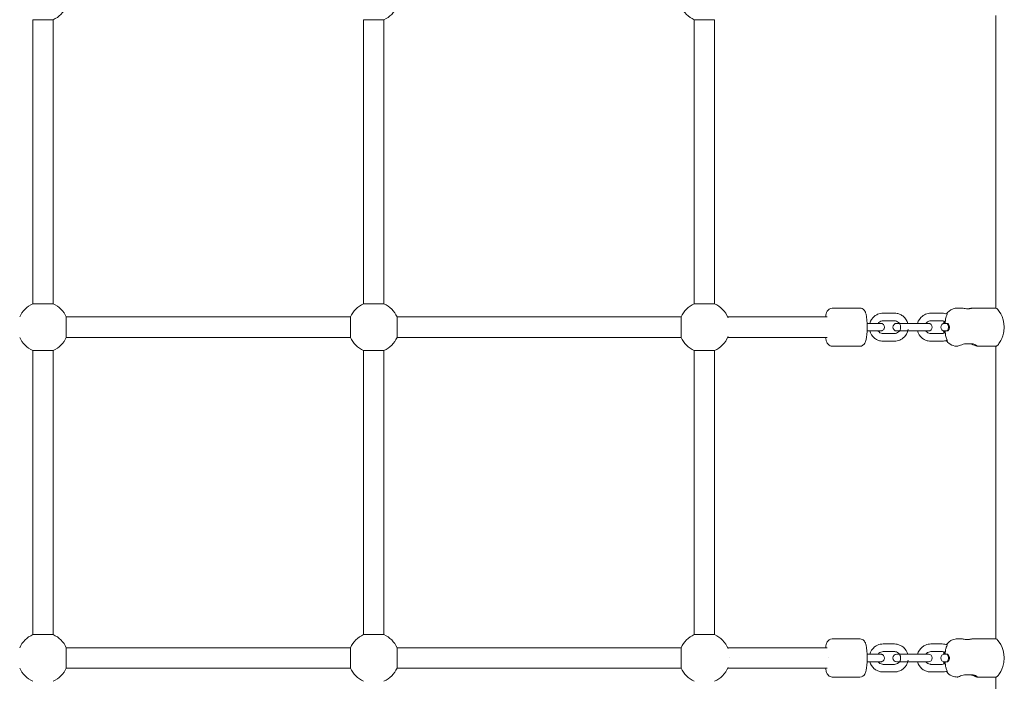
# Model space of a CAD drawing. Units: millimetres. Extents: x 451 to 7686, y 701 to 6196.
# Drawn here: x 4180 to 4954, y 3428 to 3948 of the extents above; entities that cross this region are included whole.
import ezdxf

# ---------------------------------------------------------------- set-up
doc = ezdxf.new("R2010")
doc.units = ezdxf.units.MM
doc.header["$MEASUREMENT"] = 0
doc.linetypes.add('DGN Style 3', pattern=[195.151286, 139.393776, -55.75751])
for name, color, linetype, lineweight in [('Level 25', 7, 'Continuous', 0), ('Level 26', 7, 'Continuous', 0), ('Level 27', 7, 'Continuous', 0), ('Level 8', 30, 'Continuous', 0)]:
    doc.layers.add(name, color=color, linetype=linetype, lineweight=lineweight)

msp = doc.modelspace()

# ---------------------------------------------------------------- linework, layer by layer
at = {"layer": 'Level 25', "color": 7, "linetype": 'Continuous', "lineweight": 13}
for p, q in [((4947.63, 3951.08), (4947.63, 3721.08)), ((4909.13, 3717.15), (4908.81, 3716.72)), ((4921.15, 3721.08), (4917.15, 3721.08)), ((4947.84, 3721.08), (4928.98, 3721.08)), ((4929, 3721.08), (4929.05, 3721.07)), ((4906.64, 3709.08), (4906.47, 3709.08)), ((4906.8, 3709.08), (4906.64, 3709.08)), ((4906.8, 3709.08), (4906.65, 3709.08)), ((4906.8, 3709.08), (4906.8, 3710.08)), ((4907.76, 3709.08), (4906.8, 3709.08)), ((4907.76, 3709.08), (4907.76, 3710.08)), ((4907.76, 3709.08), (4907.92, 3709.08)), ((4909.2, 3709.08), (4908.98, 3709.08)), ((4906.8, 3702.08), (4906.8, 3703.08)), ((4907.76, 3703.08), (4907.92, 3703.08)), ((4909.2, 3703.08), (4907.76, 3703.08)), ((4907.76, 3702.08), (4907.76, 3703.08)), ((4922.82, 3692.94), (4929.59, 3692.94)), ((4932.95, 3691.08), (4932.46, 3691.19)), ((4932.87, 3691.08), (4947.8, 3691.08)), ((4933.03, 3691.09), (4932.95, 3691.08)), ((4933.05, 3691.13), (4933.03, 3691.09)), ((4947.63, 3691.08), (4947.63, 3461.08)), ((4921.15, 3461.08), (4917.15, 3461.08)), ((4925.2, 3460.56), (4926.08, 3460.63)), ((4947.84, 3461.08), (4928.98, 3461.08)), ((4929, 3461.08), (4929.05, 3461.07)), ((4909.13, 3457.15), (4908.81, 3456.72)), ((4906.64, 3449.08), (4906.47, 3449.08)), ((4906.8, 3449.08), (4906.64, 3449.08)), ((4906.8, 3449.08), (4906.65, 3449.08)), ((4906.8, 3449.08), (4906.8, 3450.08)), ((4907.76, 3449.08), (4906.8, 3449.08)), ((4907.76, 3449.08), (4907.76, 3450.08)), ((4907.76, 3449.08), (4907.92, 3449.08)), ((4909.2, 3449.08), (4908.98, 3449.08)), ((4906.8, 3442.08), (4906.8, 3443.08)), ((4907.76, 3443.08), (4907.92, 3443.08)), ((4909.2, 3443.08), (4907.76, 3443.08)), ((4907.76, 3442.08), (4907.76, 3443.08)), ((4922.82, 3432.94), (4929.59, 3432.94)), ((4932.95, 3431.08), (4932.46, 3431.19)), ((4932.87, 3431.08), (4947.8, 3431.08)), ((4933.03, 3431.09), (4932.95, 3431.08)), ((4933.05, 3431.13), (4933.03, 3431.09)), ((4947.63, 3431.08), (4947.63, 3201.08))]:
    msp.add_line(p, q, dxfattribs=at)
for points, knots in [([(4909.26, 3717.08), (4909.28, 3717.08), (4909.46, 3716.97), (4908.94, 3715.62), (4908.45, 3714.23), (4908.4, 3714.08)], [0, 0, 0, 0, 0.095019, 0.902626, 1, 1, 1, 1]), ([(4908.7, 3716.54), (4908.74, 3716.59), (4908.82, 3716.69), (4908.89, 3716.78), (4908.92, 3716.81)], [0, 0, 0, 0, 0.0837555, 0.1590987, 0.1590987, 0.1590987, 0.1590987]), ([(4908.92, 3716.81), (4909.01, 3716.91), (4909.15, 3717.05), (4909.23, 3717.07), (4909.26, 3717.08)], [0, 0, 0, 0, 0.62478, 1, 1, 1, 1]), ([(4917.15, 3721.08), (4916.65, 3721.06), (4913.71, 3720.9), (4910.83, 3719.24), (4909.22, 3717.27), (4909.13, 3717.15)], [0, 0, 0, 0, 0.163793, 0.94916, 1, 1, 1, 1]), ([(4925.69, 3720.54), (4925.25, 3720.55), (4923.45, 3720.61), (4921.58, 3721.04), (4921.17, 3721.07), (4921.1, 3721.08)], [0, 0, 0, 0, 0.209441, 0.850045, 1, 1, 1, 1]), ([(4925.2, 3720.56), (4925.62, 3720.59), (4926.49, 3720.66), (4927.33, 3720.8), (4927.72, 3720.87), (4927.79, 3720.88)], [0, 0, 0, 0, 0.445565, 0.906561, 1, 1, 1, 1]), ([(4929.05, 3721.07), (4929.07, 3721.02), (4927.9, 3720.6), (4926.06, 3720.54), (4925.69, 3720.54)], [0, 0, 0, 0, 0.797509, 1, 1, 1, 1]), ([(4927.79, 3720.88), (4928.03, 3720.92), (4928.58, 3721.03), (4928.9, 3721.08), (4928.99, 3721.08), (4929, 3721.08)], [0, 0, 0, 0, 0.417702, 0.932311, 1, 1, 1, 1]), ([(4906.67, 3710.89), (4906.65, 3710.78), (4906.58, 3710.2), (4906.52, 3709.59), (4906.47, 3709.09)], [0, 0, 0, 0, 0.0640959, 0.3599328, 0.3599328, 0.3599328, 0.3599328]), ([(4907.76, 3710.08), (4907.8, 3710.95), (4907.85, 3712.31), (4908.25, 3713.61), (4908.4, 3714.08)], [0, 0, 0, 0, 0.635516, 1, 1, 1, 1]), ([(4907.92, 3709.08), (4908.09, 3709.08), (4908.37, 3709.08), (4908.97, 3709.08), (4909.2, 3709.08)], [0, 0, 0, 0, 0.635516, 1, 1, 1, 1]), ([(4909.2, 3703.08), (4909.37, 3703.11), (4909.74, 3703.18), (4910.3, 3703.72), (4910.9, 3704.76), (4911.18, 3706.9), (4910.29, 3708.61), (4909.54, 3709.04), (4909.27, 3709.07), (4909.2, 3709.08)], [0, 0, 0, 0, 0.10769, 0.224443, 0.342186, 0.547069, 0.836513, 0.951266, 1, 1, 1, 1]), ([(4908.4, 3698.08), (4908.25, 3698.55), (4907.85, 3699.85), (4907.8, 3701.21), (4907.76, 3702.08)], [0, 0, 0, 0, 0.364484, 1, 1, 1, 1]), ([(4907.92, 3703.08), (4908.09, 3703.08), (4908.37, 3703.08), (4908.97, 3703.08), (4909.2, 3703.08)], [0, 0, 0, 0, 0.635516, 1, 1, 1, 1]), ([(4954.1, 3706.08), (4954, 3704.52), (4953.58, 3699.68), (4950.92, 3694.37), (4948.66, 3691.45), (4948.01, 3691.19), (4947.74, 3691.08)], [0, 0, 0, 0, 0.195697, 0.601908, 0.827059, 1, 1, 1, 1]), ([(4908.4, 3698.08), (4908.52, 3697.75), (4909.01, 3696.37), (4909.44, 3695.18), (4909.28, 3695.08), (4909.26, 3695.08)], [0, 0, 0, 0, 0.215423, 0.902267, 1, 1, 1, 1]), ([(4909.26, 3695.08), (4909.23, 3695.09), (4909.14, 3695.11), (4908.98, 3695.27), (4908.84, 3695.44), (4908.81, 3695.47)], [0, 0, 0, 0, 0.29767, 0.863452, 1, 1, 1, 1]), ([(4909.23, 3694.87), (4909.67, 3694.38), (4911.3, 3692.63), (4914.19, 3691.26), (4916.54, 3691.11), (4917.15, 3691.08)], [0, 0, 0, 0, 0.217591, 0.799154, 1, 1, 1, 1]), ([(4917.15, 3691.08), (4917.29, 3691.1), (4917.61, 3691.15), (4918.8, 3691.6), (4920.57, 3692.29), (4922.08, 3692.73), (4922.82, 3692.94)], [0, 0, 0, 0, 0.197762, 0.456845, 0.735557, 1, 1, 1, 1]), ([(4932.46, 3691.19), (4932.1, 3691.32), (4931.34, 3691.58), (4929.53, 3692.3), (4928.02, 3692.73), (4927.29, 3692.94)], [0, 0, 0, 0, 0.32295, 0.670368, 1, 1, 1, 1]), ([(4929.59, 3692.94), (4930.29, 3692.69), (4931.7, 3692.19), (4932.85, 3691.44), (4932.99, 3691.22), (4933.05, 3691.13)], [0, 0, 0, 0, 0.360919, 0.721715, 1, 1, 1, 1]), ([(4917.15, 3461.08), (4916.65, 3461.06), (4913.71, 3460.9), (4910.83, 3459.24), (4909.22, 3457.27), (4909.13, 3457.15)], [0, 0, 0, 0, 0.163793, 0.94916, 1, 1, 1, 1]), ([(4925.69, 3460.54), (4925.25, 3460.55), (4923.45, 3460.61), (4921.58, 3461.04), (4921.17, 3461.07), (4921.1, 3461.08)], [0, 0, 0, 0, 0.209441, 0.850045, 1, 1, 1, 1]), ([(4929.05, 3461.07), (4929.07, 3461.02), (4927.9, 3460.6), (4926.06, 3460.54), (4925.69, 3460.54)], [0, 0, 0, 0, 0.797509, 1, 1, 1, 1]), ([(4907.76, 3450.08), (4907.8, 3450.95), (4907.85, 3452.31), (4908.25, 3453.61), (4908.4, 3454.08)], [0, 0, 0, 0, 0.635516, 1, 1, 1, 1]), ([(4909.26, 3457.08), (4909.28, 3457.08), (4909.46, 3456.97), (4908.94, 3455.62), (4908.45, 3454.23), (4908.4, 3454.08)], [0, 0, 0, 0, 0.095019, 0.902626, 1, 1, 1, 1]), ([(4908.7, 3456.54), (4908.74, 3456.59), (4908.82, 3456.69), (4908.89, 3456.78), (4908.92, 3456.81)], [0, 0, 0, 0, 0.0837555, 0.1590987, 0.1590987, 0.1590987, 0.1590987]), ([(4908.92, 3456.81), (4909.01, 3456.91), (4909.15, 3457.05), (4909.23, 3457.07), (4909.26, 3457.08)], [0, 0, 0, 0, 0.62478, 1, 1, 1, 1]), ([(4906.67, 3450.89), (4906.65, 3450.78), (4906.58, 3450.2), (4906.52, 3449.59), (4906.47, 3449.09)], [0, 0, 0, 0, 0.0640959, 0.3599328, 0.3599328, 0.3599328, 0.3599328]), ([(4907.92, 3449.08), (4908.09, 3449.08), (4908.37, 3449.08), (4908.97, 3449.08), (4909.2, 3449.08)], [0, 0, 0, 0, 0.635516, 1, 1, 1, 1]), ([(4909.2, 3443.08), (4909.37, 3443.11), (4909.74, 3443.18), (4910.3, 3443.72), (4910.9, 3444.76), (4911.18, 3446.9), (4910.29, 3448.61), (4909.54, 3449.04), (4909.27, 3449.07), (4909.2, 3449.08)], [0, 0, 0, 0, 0.10769, 0.224443, 0.342186, 0.547069, 0.836513, 0.951266, 1, 1, 1, 1]), ([(4954.1, 3446.08), (4954, 3444.52), (4953.58, 3439.68), (4950.92, 3434.37), (4948.66, 3431.45), (4948.01, 3431.19), (4947.74, 3431.08)], [0, 0, 0, 0, 0.195697, 0.601908, 0.827059, 1, 1, 1, 1]), ([(4908.4, 3438.08), (4908.25, 3438.55), (4907.85, 3439.85), (4907.8, 3441.21), (4907.76, 3442.08)], [0, 0, 0, 0, 0.364484, 1, 1, 1, 1]), ([(4907.92, 3443.08), (4908.09, 3443.08), (4908.37, 3443.08), (4908.97, 3443.08), (4909.2, 3443.08)], [0, 0, 0, 0, 0.635516, 1, 1, 1, 1]), ([(4908.4, 3438.08), (4908.52, 3437.75), (4909.01, 3436.37), (4909.44, 3435.18), (4909.28, 3435.08), (4909.26, 3435.08)], [0, 0, 0, 0, 0.215423, 0.902267, 1, 1, 1, 1]), ([(4909.26, 3435.08), (4909.23, 3435.09), (4909.14, 3435.11), (4908.98, 3435.27), (4908.84, 3435.44), (4908.81, 3435.47)], [0, 0, 0, 0, 0.29767, 0.863452, 1, 1, 1, 1]), ([(4909.23, 3434.87), (4909.67, 3434.38), (4911.3, 3432.63), (4914.19, 3431.26), (4916.54, 3431.11), (4917.15, 3431.08)], [0, 0, 0, 0, 0.217591, 0.799154, 1, 1, 1, 1]), ([(4917.15, 3431.08), (4917.29, 3431.1), (4917.61, 3431.15), (4918.8, 3431.6), (4920.57, 3432.29), (4922.08, 3432.73), (4922.82, 3432.94)], [0, 0, 0, 0, 0.197762, 0.456845, 0.735557, 1, 1, 1, 1]), ([(4932.46, 3431.19), (4932.1, 3431.32), (4931.34, 3431.58), (4929.53, 3432.3), (4928.02, 3432.73), (4927.29, 3432.94)], [0, 0, 0, 0, 0.32295, 0.670368, 1, 1, 1, 1]), ([(4929.59, 3432.94), (4930.29, 3432.69), (4931.7, 3432.19), (4932.85, 3431.44), (4932.99, 3431.22), (4933.05, 3431.13)], [0, 0, 0, 0, 0.360919, 0.721715, 1, 1, 1, 1])]:
    msp.add_open_spline(points, degree=3, knots=knots, dxfattribs=at)
for points in [[(4908.81, 3716.72), (4908.77, 3716.66), (4908.73, 3716.6), (4908.69, 3716.54)], [(4947.74, 3721.08), (4948.85, 3721.19), (4954.14, 3714.23), (4954.1, 3706.08)], [(4906.8, 3710.08), (4906.81, 3710.33), (4906.83, 3710.58), (4906.84, 3710.83)], [(4906.47, 3703.07), (4906.52, 3702.45), (4906.58, 3701.85), (4906.67, 3701.27)], [(4906.84, 3701.34), (4906.82, 3701.58), (4906.81, 3701.83), (4906.8, 3702.08)], [(4908.69, 3695.62), (4908.7, 3695.6), (4908.71, 3695.58), (4908.73, 3695.56)], [(4908.81, 3695.47), (4908.78, 3695.52), (4908.74, 3695.57), (4908.7, 3695.63)], [(4908.73, 3695.56), (4908.88, 3695.32), (4909.06, 3695.09), (4909.23, 3694.87)], [(4926.08, 3460.63), (4927.57, 3460.79), (4928.77, 3461.09), (4929, 3461.08)], [(4947.74, 3461.08), (4948.85, 3461.19), (4954.14, 3454.23), (4954.1, 3446.08)], [(4908.81, 3456.72), (4908.77, 3456.66), (4908.73, 3456.6), (4908.69, 3456.54)], [(4906.8, 3450.08), (4906.81, 3450.33), (4906.83, 3450.58), (4906.84, 3450.83)], [(4906.47, 3443.07), (4906.52, 3442.45), (4906.58, 3441.85), (4906.67, 3441.27)], [(4906.84, 3441.34), (4906.82, 3441.58), (4906.81, 3441.83), (4906.8, 3442.08)], [(4908.69, 3435.62), (4908.7, 3435.6), (4908.71, 3435.58), (4908.73, 3435.56)], [(4908.81, 3435.47), (4908.78, 3435.52), (4908.74, 3435.57), (4908.7, 3435.63)], [(4908.73, 3435.56), (4908.88, 3435.32), (4909.06, 3435.09), (4909.23, 3434.87)]]:
    msp.add_open_spline(points, degree=3, dxfattribs=at)
at = {"layer": 'Level 26', "color": 7, "linetype": 'Continuous', "lineweight": 0}
for p, q in [((4710.38, 3947.75), (4718.38, 3947.75)), ((4718.38, 3947.75), (4726.38, 3947.75)), ((4190.38, 3724.41), (4206.38, 3724.41)), ((4450.38, 3724.41), (4466.38, 3724.41)), ((4710.38, 3724.41), (4726.38, 3724.41)), ((4840.64, 3721.08), (4818.92, 3721.08)), ((4867.79, 3717.08), (4858.91, 3717.08)), ((4905.31, 3717.08), (4896.42, 3717.08)), ((4216.71, 3706.08), (4216.71, 3714.08)), ((4440.05, 3698.08), (4440.05, 3714.08)), ((4476.71, 3706.08), (4476.71, 3714.08)), ((4700.05, 3698.08), (4700.05, 3714.08)), ((4850.31, 3709.08), (4846.33, 3709.08)), ((4847.76, 3709.08), (4846.33, 3709.08)), ((4858.91, 3711.08), (4867.79, 3711.08)), ((4871.71, 3709.08), (4869.66, 3709.08)), ((4869.66, 3709.08), (4878.94, 3709.08)), ((4887.82, 3709.08), (4878.94, 3709.08)), ((4887.82, 3709.08), (4894.55, 3709.08)), ((4894.55, 3709.08), (4892.51, 3709.08)), ((4896.42, 3711.08), (4905.31, 3711.08)), ((4907.76, 3709.08), (4907.18, 3709.08)), ((4907.18, 3709.08), (4907.76, 3709.08)), ((4907.92, 3709.08), (4909.2, 3709.08)), ((4216.71, 3698.08), (4216.71, 3706.08)), ((4476.71, 3698.08), (4476.71, 3706.08)), ((4846.33, 3703.08), (4850.31, 3703.08)), ((4867.79, 3701.08), (4858.91, 3701.08)), ((4878.94, 3703.08), (4869.66, 3703.08)), ((4869.66, 3703.08), (4871.71, 3703.08)), ((4878.94, 3703.08), (4887.82, 3703.08)), ((4894.55, 3703.08), (4887.82, 3703.08)), ((4892.5, 3703.08), (4894.55, 3703.08)), ((4905.31, 3701.08), (4896.42, 3701.08)), ((4907.76, 3703.08), (4907.18, 3703.08)), ((4907.18, 3703.08), (4907.38, 3703.08)), ((4909.2, 3703.08), (4908.34, 3703.08)), ((4858.91, 3695.08), (4867.79, 3695.08)), ((4896.42, 3695.08), (4905.31, 3695.08)), ((4190.38, 3687.75), (4198.38, 3687.75)), ((4198.38, 3687.75), (4206.38, 3687.75)), ((4450.38, 3687.75), (4458.38, 3687.75)), ((4458.38, 3687.75), (4466.38, 3687.75)), ((4710.38, 3687.75), (4718.38, 3687.75)), ((4718.38, 3687.75), (4726.38, 3687.75)), ((4818.92, 3691.08), (4840.64, 3691.08)), ((4450.38, 3464.41), (4466.38, 3464.41)), ((4710.38, 3464.41), (4726.38, 3464.41)), ((4840.64, 3461.08), (4818.92, 3461.08)), ((4440.05, 3446.07), (4440.05, 3454.08)), ((4476.71, 3446.08), (4476.71, 3454.08)), ((4700.05, 3446.07), (4700.05, 3454.08)), ((4867.79, 3457.08), (4858.91, 3457.08)), ((4905.31, 3457.08), (4896.42, 3457.08)), ((4476.71, 3446.07), (4476.71, 3446.08)), ((4850.31, 3449.08), (4846.33, 3449.08)), ((4847.76, 3449.08), (4846.33, 3449.08)), ((4858.91, 3451.08), (4867.79, 3451.08)), ((4871.71, 3449.08), (4869.66, 3449.08)), ((4869.66, 3449.08), (4878.94, 3449.08)), ((4887.82, 3449.08), (4878.94, 3449.08)), ((4887.82, 3449.08), (4894.55, 3449.08)), ((4894.55, 3449.08), (4892.51, 3449.08)), ((4896.42, 3451.08), (4905.31, 3451.08)), ((4907.51, 3449.08), (4907.18, 3449.08)), ((4907.18, 3449.08), (4907.76, 3449.08)), ((4907.92, 3449.08), (4909.2, 3449.08)), ((4846.33, 3443.08), (4850.31, 3443.08)), ((4867.79, 3441.08), (4858.91, 3441.08)), ((4878.94, 3443.08), (4869.66, 3443.08)), ((4869.66, 3443.08), (4871.71, 3443.08)), ((4878.94, 3443.08), (4887.82, 3443.08)), ((4894.55, 3443.08), (4887.82, 3443.08)), ((4892.5, 3443.08), (4894.55, 3443.08)), ((4905.31, 3441.08), (4896.42, 3441.08)), ((4907.76, 3443.08), (4907.18, 3443.08)), ((4907.18, 3443.08), (4907.38, 3443.08)), ((4909.2, 3443.08), (4908.34, 3443.08)), ((4818.92, 3431.08), (4840.64, 3431.08)), ((4858.91, 3435.08), (4867.79, 3435.08)), ((4896.42, 3435.08), (4905.31, 3435.08))]:
    msp.add_line(p, q, dxfattribs=at)
for centre, radius, start, end in [((4198.38, 3966.08), 20, 293.57816, 336.42182), ((4458.38, 3966.08), 20, 293.57816, 336.42182), ((4718.38, 3966.08), 20, 203.57818, 246.42184), ((4198.38, 3706.08), 20, 113.5782, 156.42182), ((4198.38, 3706.08), 20, 23.57818, 66.42184), ((4458.38, 3706.08), 20, 113.5782, 156.42182), ((4458.38, 3706.08), 20, 23.57818, 66.42184), ((4718.38, 3706.08), 20, 113.57816, 156.42182), ((4718.38, 3706.08), 20, 21.86558, 66.4218), ((4869.66, 3706.08), 3, 90.00005, 270.00005), ((4894.55, 3706.08), 3, 270.00005, 90.00005), ((4907.18, 3706.08), 3, 90.00005, 270.00005), ((4198.38, 3706.08), 20, 203.57818, 246.4218), ((4198.38, 3706.08), 20, 293.57816, 336.42182), ((4458.38, 3706.08), 20, 203.57818, 246.4218), ((4458.38, 3706.08), 20, 293.57816, 336.42182), ((4718.38, 3706.08), 20, 203.57818, 246.42184), ((4718.38, 3706.08), 20, 293.5782, 338.1343), ((4198.38, 3446.08), 20, 113.5782, 156.42182), ((4198.38, 3446.08), 20, 23.57818, 66.42184), ((4458.38, 3446.08), 20, 113.5782, 156.42182), ((4458.38, 3446.08), 20, 23.57818, 66.42184), ((4718.38, 3446.08), 20, 113.57816, 156.42182), ((4718.38, 3446.08), 20, 21.86558, 66.4218), ((4869.66, 3446.08), 3, 90.00005, 270.00005), ((4894.55, 3446.08), 3, 270.00005, 90.00005), ((4907.18, 3446.08), 3, 90.00005, 270.00005), ((4198.38, 3446.08), 20, 203.57818, 246.4218), ((4198.38, 3446.08), 20, 293.57816, 336.42182), ((4458.38, 3446.08), 20, 203.57818, 246.4218), ((4458.38, 3446.08), 20, 293.57816, 336.42182), ((4718.38, 3446.08), 20, 203.57818, 246.42184), ((4718.38, 3446.08), 20, 293.5782, 338.1343)]:
    msp.add_arc(centre, radius, start, end, dxfattribs=at)
for points, knots in [([(4818.93, 3721.08), (4817.05, 3721.12), (4815.19, 3719.39), (4814.37, 3717.35), (4813.98, 3715.91), (4813.76, 3714.66), (4813.67, 3714.08)], [0, 0, 0, 0, 0.2642809, 0.3560135, 0.4911315, 0.5946833, 0.5946833, 0.5946833, 0.5946833]), ([(4846.39, 3706.08), (4846.4, 3710.04), (4845.98, 3714.88), (4844.96, 3718.16), (4843.61, 3720.17), (4841.88, 3721.09), (4840.67, 3721.07), (4840.61, 3721.08)], [0, 0, 0, 0, 0.543287, 0.724097, 0.821759, 0.990102, 1, 1, 1, 1]), ([(4858.91, 3717.08), (4857.43, 3717.1), (4855.02, 3716.57), (4850.94, 3714.15), (4849.05, 3711.3), (4848.41, 3709.08)], [0, 0, 0, 0, 0.1298158, 0.2104452, 0.4118245, 0.4118245, 0.4118245, 0.4118245]), ([(4878.31, 3708.91), (4877.73, 3711.06), (4876.03, 3713.88), (4872.55, 3716.09), (4870.12, 3716.94), (4868.5, 3717.04), (4867.79, 3717.08)], [0, 0, 0, 0, 0.1934511, 0.2743738, 0.3552033, 0.4168377, 0.4168377, 0.4168377, 0.4168377]), ([(4896.42, 3717.08), (4894.94, 3717.1), (4892.54, 3716.57), (4888.46, 3714.15), (4886.56, 3711.3), (4885.93, 3709.08)], [0, 0, 0, 0, 0.1298158, 0.2104452, 0.4118242, 0.4118242, 0.4118242, 0.4118242]), ([(4909.03, 3716.42), (4908.5, 3716.62), (4907.28, 3716.97), (4906.01, 3717.04), (4905.31, 3717.08)], [0, 0, 0, 0, 0.0493417, 0.1109762, 0.1109762, 0.1109762, 0.1109762]), ([(4848.41, 3709.08), (4848.38, 3709.08), (4848.17, 3709.08), (4847.95, 3709.08), (4847.76, 3709.08)], [0, 0, 0, 0, 0.0353985, 0.2617659, 0.2617659, 0.2617659, 0.2617659]), ([(4857.03, 3709.08), (4857.03, 3709.08), (4854.66, 3709.08), (4851, 3709.08), (4850.31, 3709.08)], [0, 0, 0, 0, 0.808378, 1, 1, 1, 1]), ([(4850.31, 3703.08), (4851.33, 3703.08), (4852.98, 3703.08), (4855.88, 3703.08), (4857.01, 3703.08), (4857.03, 3703.08), (4857.05, 3703.08), (4857.72, 3703.12), (4858.37, 3703.36), (4859.24, 3703.94), (4860.53, 3705.86), (4859.72, 3708.3), (4857.94, 3708.94), (4857.56, 3709.04), (4857.29, 3709.07), (4857.12, 3709.08), (4857.02, 3709.08), (4857.03, 3709.08), (4857.03, 3709.08)], [0, 0, 0, 0, 0.149979, 0.248703, 0.532707, 0.53906, 0.542524, 0.567454, 0.602782, 0.659674, 0.709205, 0.927035, 0.952025, 0.971315, 0.984524, 0.991775, 0.995796, 1, 1, 1, 1]), ([(4854.99, 3709.08), (4855.18, 3709.34), (4855.82, 3710.05), (4857.14, 3710.89), (4858.33, 3711.02), (4858.91, 3711.08)], [0, 0, 0, 0, 0.0626175, 0.1818915, 0.2959603, 0.2959603, 0.2959603, 0.2959603]), ([(4867.79, 3711.08), (4868.04, 3711.07), (4869.52, 3710.99), (4872.03, 3709.47), (4872.97, 3706.23), (4872.27, 3703.77), (4871.13, 3702.27), (4869.56, 3701.27), (4868.37, 3701.14), (4867.79, 3701.08)], [0, 0, 0, 0, 0.049275, 0.290301, 0.52936, 0.647939, 0.766657, 0.885931, 1, 1, 1, 1]), ([(4892.51, 3709.08), (4892.7, 3709.34), (4893.33, 3710.05), (4894.65, 3710.89), (4895.84, 3711.02), (4896.42, 3711.08)], [0, 0, 0, 0, 0.0626195, 0.1818935, 0.2959623, 0.2959623, 0.2959623, 0.2959623]), ([(4905.31, 3711.08), (4905.56, 3711.07), (4906.42, 3711.02), (4907.24, 3710.72), (4907.77, 3710.4)], [0, 0, 0, 0, 0.0492748, 0.1690455, 0.1690455, 0.1690455, 0.1690455]), ([(4909.23, 3709.08), (4909.94, 3708.1), (4910.47, 3706.2), (4909.87, 3704.1), (4909.4, 3703.32), (4909.23, 3703.09)], [0, 0, 0, 0, 0.2328649, 0.3514443, 0.4070746, 0.4070746, 0.4070746, 0.4070746]), ([(4840.65, 3691.08), (4842.52, 3691.04), (4844.38, 3692.77), (4845.2, 3694.81), (4846.02, 3697.83), (4846.37, 3702.12), (4846.39, 3705.81), (4846.39, 3706.08)], [0, 0, 0, 0, 0.263975, 0.355746, 0.49092, 0.960396, 1, 1, 1, 1]), ([(4848.44, 3703.08), (4849.03, 3700.99), (4850.71, 3698.25), (4854.14, 3696.07), (4856.58, 3695.21), (4858.2, 3695.12), (4858.91, 3695.08)], [0, 0, 0, 0, 0.1883828, 0.2693055, 0.3501349, 0.4117694, 0.4117694, 0.4117694, 0.4117694]), ([(4858.91, 3701.08), (4858.66, 3701.09), (4857.18, 3701.17), (4855.77, 3702.02), (4855, 3703.05), (4854.99, 3703.08)], [0, 0, 0, 0, 0.0492748, 0.2903006, 0.2962455, 0.2962455, 0.2962455, 0.2962455]), ([(4867.79, 3695.08), (4869.27, 3695.06), (4871.68, 3695.59), (4876.16, 3698.24), (4878.18, 3701.7), (4878.58, 3704.45)], [0, 0, 0, 0, 0.1298158, 0.2104452, 0.4526771, 0.4526771, 0.4526771, 0.4526771]), ([(4885.95, 3703.08), (4886.54, 3700.99), (4888.23, 3698.25), (4891.66, 3696.07), (4894.09, 3695.21), (4895.72, 3695.12), (4896.42, 3695.08)], [0, 0, 0, 0, 0.1883831, 0.2693058, 0.3501352, 0.4117697, 0.4117697, 0.4117697, 0.4117697]), ([(4896.42, 3701.08), (4896.17, 3701.09), (4894.7, 3701.17), (4893.29, 3702.02), (4892.52, 3703.05), (4892.5, 3703.08)], [0, 0, 0, 0, 0.0492748, 0.2903006, 0.2962497, 0.2962497, 0.2962497, 0.2962497]), ([(4907.77, 3701.75), (4907.53, 3701.61), (4906.75, 3701.23), (4905.89, 3701.14), (4905.31, 3701.08)], [0, 0, 0, 0, 0.0548139, 0.1688827, 0.1688827, 0.1688827, 0.1688827]), ([(4813.68, 3698.08), (4813.79, 3697.31), (4814.09, 3695.66), (4814.61, 3694), (4815.95, 3691.99), (4817.69, 3691.07), (4818.89, 3691.08), (4818.96, 3691.08)], [0, 0, 0, 0, 0.137663, 0.3183976, 0.4160185, 0.5842917, 0.5946028, 0.5946028, 0.5946028, 0.5946028]), ([(4818.93, 3461.08), (4817.05, 3461.12), (4815.19, 3459.39), (4814.37, 3457.35), (4813.98, 3455.91), (4813.76, 3454.66), (4813.67, 3454.08)], [0, 0, 0, 0, 0.2642809, 0.3560135, 0.4911315, 0.5946833, 0.5946833, 0.5946833, 0.5946833]), ([(4846.39, 3446.08), (4846.4, 3450.04), (4845.98, 3454.88), (4844.96, 3458.16), (4843.61, 3460.17), (4841.88, 3461.09), (4840.67, 3461.07), (4840.61, 3461.08)], [0, 0, 0, 0, 0.543287, 0.724097, 0.821759, 0.990102, 1, 1, 1, 1]), ([(4858.91, 3457.08), (4857.43, 3457.1), (4855.02, 3456.57), (4850.94, 3454.15), (4849.05, 3451.3), (4848.41, 3449.08)], [0, 0, 0, 0, 0.1298158, 0.2104452, 0.4118245, 0.4118245, 0.4118245, 0.4118245]), ([(4878.31, 3448.91), (4877.73, 3451.06), (4876.03, 3453.88), (4872.55, 3456.09), (4870.12, 3456.94), (4868.5, 3457.04), (4867.79, 3457.08)], [0, 0, 0, 0, 0.1934511, 0.2743738, 0.3552033, 0.4168377, 0.4168377, 0.4168377, 0.4168377]), ([(4896.42, 3457.08), (4894.94, 3457.1), (4892.54, 3456.57), (4888.46, 3454.15), (4886.56, 3451.3), (4885.93, 3449.08)], [0, 0, 0, 0, 0.1298158, 0.2104452, 0.4118242, 0.4118242, 0.4118242, 0.4118242]), ([(4909.03, 3456.42), (4908.5, 3456.62), (4907.28, 3456.97), (4906.01, 3457.04), (4905.31, 3457.08)], [0, 0, 0, 0, 0.0493417, 0.1109762, 0.1109762, 0.1109762, 0.1109762]), ([(4840.65, 3431.08), (4842.52, 3431.04), (4844.38, 3432.77), (4845.2, 3434.81), (4846.02, 3437.83), (4846.37, 3442.12), (4846.39, 3445.81), (4846.39, 3446.08)], [0, 0, 0, 0, 0.263975, 0.355746, 0.49092, 0.960396, 1, 1, 1, 1]), ([(4848.41, 3449.08), (4848.38, 3449.08), (4848.17, 3449.08), (4847.95, 3449.08), (4847.76, 3449.08)], [0, 0, 0, 0, 0.0353985, 0.2617659, 0.2617659, 0.2617659, 0.2617659]), ([(4857.03, 3449.08), (4857.03, 3449.08), (4854.66, 3449.08), (4851, 3449.08), (4850.31, 3449.08)], [0, 0, 0, 0, 0.808378, 1, 1, 1, 1]), ([(4850.31, 3443.08), (4851.33, 3443.08), (4852.98, 3443.08), (4855.88, 3443.08), (4857.01, 3443.08), (4857.03, 3443.08), (4857.05, 3443.08), (4857.72, 3443.12), (4858.37, 3443.36), (4859.24, 3443.94), (4860.53, 3445.86), (4859.72, 3448.3), (4857.94, 3448.94), (4857.56, 3449.04), (4857.29, 3449.07), (4857.12, 3449.08), (4857.02, 3449.08), (4857.03, 3449.08), (4857.03, 3449.08)], [0, 0, 0, 0, 0.149979, 0.248703, 0.532707, 0.53906, 0.542524, 0.567454, 0.602782, 0.659674, 0.709205, 0.927035, 0.952025, 0.971315, 0.984524, 0.991775, 0.995796, 1, 1, 1, 1]), ([(4854.99, 3449.08), (4855.18, 3449.34), (4855.82, 3450.05), (4857.14, 3450.89), (4858.33, 3451.02), (4858.91, 3451.08)], [0, 0, 0, 0, 0.0626175, 0.1818915, 0.2959603, 0.2959603, 0.2959603, 0.2959603]), ([(4867.79, 3451.08), (4868.04, 3451.07), (4869.52, 3450.99), (4872.03, 3449.47), (4872.97, 3446.23), (4872.27, 3443.77), (4871.13, 3442.27), (4869.56, 3441.27), (4868.37, 3441.14), (4867.79, 3441.08)], [0, 0, 0, 0, 0.049275, 0.290301, 0.52936, 0.647939, 0.766657, 0.885931, 1, 1, 1, 1]), ([(4892.51, 3449.08), (4892.7, 3449.34), (4893.33, 3450.05), (4894.65, 3450.89), (4895.84, 3451.02), (4896.42, 3451.08)], [0, 0, 0, 0, 0.0626195, 0.1818935, 0.2959623, 0.2959623, 0.2959623, 0.2959623]), ([(4905.31, 3451.08), (4905.56, 3451.07), (4906.42, 3451.02), (4907.24, 3450.72), (4907.77, 3450.4)], [0, 0, 0, 0, 0.0492748, 0.1690455, 0.1690455, 0.1690455, 0.1690455]), ([(4909.23, 3449.08), (4909.94, 3448.1), (4910.47, 3446.2), (4909.87, 3444.1), (4909.4, 3443.32), (4909.23, 3443.09)], [0, 0, 0, 0, 0.2328649, 0.3514443, 0.4070746, 0.4070746, 0.4070746, 0.4070746]), ([(4813.68, 3438.08), (4813.79, 3437.31), (4814.09, 3435.66), (4814.61, 3434), (4815.95, 3431.99), (4817.69, 3431.07), (4818.89, 3431.08), (4818.96, 3431.08)], [0, 0, 0, 0, 0.137663, 0.3183976, 0.4160185, 0.5842917, 0.5946028, 0.5946028, 0.5946028, 0.5946028]), ([(4848.44, 3443.08), (4849.03, 3440.99), (4850.71, 3438.25), (4854.14, 3436.07), (4856.58, 3435.21), (4858.2, 3435.12), (4858.91, 3435.08)], [0, 0, 0, 0, 0.1883828, 0.2693055, 0.3501349, 0.4117694, 0.4117694, 0.4117694, 0.4117694]), ([(4858.91, 3441.08), (4858.66, 3441.09), (4857.18, 3441.17), (4855.77, 3442.02), (4855, 3443.05), (4854.99, 3443.08)], [0, 0, 0, 0, 0.0492748, 0.2903006, 0.2962455, 0.2962455, 0.2962455, 0.2962455]), ([(4867.79, 3435.08), (4869.27, 3435.06), (4871.68, 3435.59), (4876.16, 3438.24), (4878.18, 3441.7), (4878.58, 3444.45)], [0, 0, 0, 0, 0.1298158, 0.2104452, 0.4526771, 0.4526771, 0.4526771, 0.4526771]), ([(4885.95, 3443.08), (4886.54, 3440.99), (4888.23, 3438.25), (4891.66, 3436.07), (4894.09, 3435.21), (4895.72, 3435.12), (4896.42, 3435.08)], [0, 0, 0, 0, 0.1883831, 0.2693058, 0.3501352, 0.4117697, 0.4117697, 0.4117697, 0.4117697]), ([(4896.42, 3441.08), (4896.17, 3441.09), (4894.7, 3441.17), (4893.29, 3442.02), (4892.52, 3443.05), (4892.5, 3443.08)], [0, 0, 0, 0, 0.0492748, 0.2903006, 0.2962497, 0.2962497, 0.2962497, 0.2962497]), ([(4907.77, 3441.75), (4907.53, 3441.61), (4906.75, 3441.23), (4905.89, 3441.14), (4905.31, 3441.08)], [0, 0, 0, 0, 0.0548139, 0.1688827, 0.1688827, 0.1688827, 0.1688827])]:
    msp.add_open_spline(points, degree=3, knots=knots, dxfattribs=at)
for points in [[(4857.03, 3709.08), (4857.02, 3709.08), (4856.25, 3709.08), (4854.99, 3709.08)], [(4905.31, 3695.08), (4906.57, 3695.06), (4907.84, 3695.3), (4909.03, 3695.74)], [(4857.03, 3449.08), (4857.02, 3449.08), (4856.25, 3449.08), (4854.99, 3449.08)], [(4905.31, 3435.08), (4906.57, 3435.06), (4907.84, 3435.3), (4909.03, 3435.74)]]:
    msp.add_open_spline(points, degree=3, dxfattribs=at)
at = {"layer": 'Level 27', "color": 7, "linetype": 'Continuous', "lineweight": 13}
for p, q in [((4190.38, 3947.75), (4198.38, 3947.75)), ((4190.38, 3947.75), (4190.38, 3724.41)), ((4198.38, 3947.75), (4206.38, 3947.75)), ((4206.38, 3724.41), (4206.38, 3947.75)), ((4450.38, 3947.75), (4458.38, 3947.75)), ((4450.38, 3947.75), (4450.38, 3724.41)), ((4458.38, 3947.75), (4466.38, 3947.75)), ((4466.38, 3724.41), (4466.38, 3947.75)), ((4710.38, 3947.75), (4710.38, 3724.41)), ((4726.38, 3724.41), (4726.38, 3947.75)), ((4440.05, 3714.08), (4216.71, 3714.08)), ((4700.05, 3714.08), (4476.71, 3714.08)), ((4216.71, 3698.08), (4440.05, 3698.08)), ((4476.71, 3698.08), (4700.05, 3698.08)), ((4190.38, 3687.75), (4190.38, 3464.41)), ((4206.38, 3464.41), (4206.38, 3687.75)), ((4450.38, 3687.75), (4450.38, 3464.41)), ((4466.38, 3464.41), (4466.38, 3687.75)), ((4710.38, 3687.75), (4710.38, 3464.41)), ((4726.38, 3464.41), (4726.38, 3687.75)), ((4190.38, 3464.41), (4206.38, 3464.41)), ((4216.71, 3446.08), (4216.71, 3454.08)), ((4440.05, 3454.08), (4216.71, 3454.08)), ((4700.05, 3454.08), (4476.71, 3454.08)), ((4216.71, 3438.08), (4216.71, 3446.08)), ((4216.71, 3446.07), (4216.71, 3446.08)), ((4440.05, 3438.08), (4440.05, 3446.08)), ((4476.71, 3438.08), (4476.71, 3446.08)), ((4700.05, 3438.08), (4700.05, 3446.08)), ((4216.71, 3438.08), (4440.05, 3438.08)), ((4476.71, 3438.08), (4700.05, 3438.08))]:
    msp.add_line(p, q, dxfattribs=at)
for points in [[(4814.97, 3714.08), (4788.88, 3714.08), (4762.8, 3714.08), (4736.71, 3714.08)], [(4736.71, 3698.08), (4762.8, 3698.08), (4788.88, 3698.08), (4814.96, 3698.08)], [(4814.97, 3454.08), (4788.88, 3454.08), (4762.8, 3454.08), (4736.71, 3454.08)], [(4737.75, 3446.07), (4737.75, 3446.07), (4737.75, 3446.08), (4737.75, 3446.08)], [(4816.24, 3446.08), (4816.24, 3446.08), (4816.24, 3446.07), (4816.24, 3446.07)], [(4736.71, 3438.08), (4762.8, 3438.08), (4788.88, 3438.08), (4814.96, 3438.08)]]:
    msp.add_open_spline(points, degree=3, dxfattribs=at)
at = {"layer": 'Level 8', "color": 7, "linetype": 'DGN Style 3', "lineweight": 13}
msp.add_rational_spline([(4068.38, 6190.08), (4520.1, 6190.08), (4971.83, 6190.08), (7767.49, 6190.08), (7681.35, 4283.08), (7681.35, 3714.58), (7681.35, 3146.07)], [1, 1, 1, 0.696128288891, 1, 1, 1], degree=2, knots=[0, 0, 0, 0.333333, 0.333333, 0.666667, 0.666667, 1, 1, 1], dxfattribs=at)

doc.saveas('drawing.dxf')
